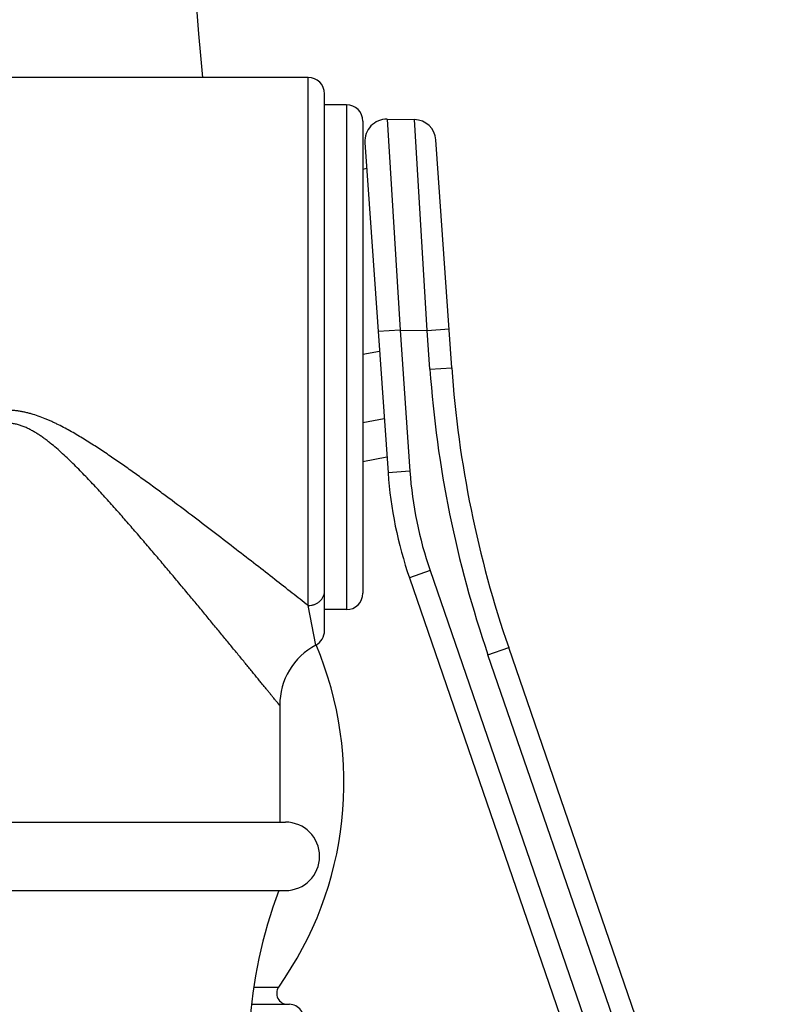
# Model space of a CAD drawing. Units: inches. Extents: x 0 to 11, y 0 to 8.5.
# Drawn here: x 7.5 to 8.2, y 3.6 to 4.5 of the extents above; entities that cross this region are included whole.
import ezdxf

# ---------------------------------------------------------------- set-up
doc = ezdxf.new("R2010")
doc.units = ezdxf.units.IN
doc.header["$LTSCALE"] = 0.605
doc.header["$MEASUREMENT"] = 0
doc.layers.get('0').update_dxf_attribs({"linetype": 'CONTINUOUS'})

msp = doc.modelspace()

# ---------------------------------------------------------------- linework, layer by layer
at = {"color": 7, "linetype": 'Continuous'}
for p, q in [((7.7491, 4.40228), (7.09869, 4.40228)), ((7.7491, 3.91951), (7.7491, 4.40228)), ((7.7641, 3.89665), (7.7641, 4.38728)), ((7.7841, 4.37728), (7.7641, 4.37728)), ((7.7841, 4.37728), (7.7841, 3.91578)), ((7.7991, 4.36228), (7.7991, 3.93078)), ((7.82136, 4.36411), (7.8462, 4.36367)), ((7.82136, 4.36411), (7.83309, 4.17137)), ((7.85793, 4.17094), (7.8462, 4.36367)), ((7.80106, 4.34272), (7.82217, 4.04083)), ((7.88036, 4.13688), (7.8658, 4.34507)), ((7.7991, 4.31854), (7.8027, 4.31924)), ((7.83309, 4.17137), (7.81313, 4.16998)), ((7.83309, 4.17137), (7.85793, 4.17094)), ((7.83309, 4.17137), (7.84212, 4.04222)), ((7.85793, 4.17094), (7.87788, 4.17234)), ((7.86041, 4.13549), (7.85793, 4.17094)), ((7.7991, 4.14918), (7.81438, 4.15215)), ((7.86041, 4.13549), (7.88036, 4.13688)), ((7.7991, 4.08679), (7.81869, 4.09059)), ((7.7991, 4.05113), (7.82115, 4.05542)), ((7.84212, 4.04222), (7.82217, 4.04083)), ((7.86059, 3.95141), (7.84168, 3.9449)), ((7.86059, 3.95141), (8.10067, 3.25417)), ((7.84168, 3.9449), (8.10255, 3.18728)), ((7.75616, 3.88341), (7.7491, 3.91951)), ((7.7841, 3.91578), (7.7641, 3.91578)), ((7.91349, 3.87456), (7.9324, 3.88107)), ((8.16697, 3.19984), (7.9324, 3.88107)), ((8.12727, 3.2537), (7.91349, 3.87456)), ((7.7231, 3.82828), (7.7231, 3.72153)), ((7.21785, 3.72153), (7.72835, 3.72153)), ((7.21785, 3.65903), (7.72835, 3.65903)), ((7.69942, 3.57082), (7.72219, 3.57082)), ((7.69734, 3.55503), (7.73192, 3.55503))]:
    msp.add_line(p, q, dxfattribs=at)
for centre, radius, start, end in [((9.64185, 4.60941), 2, 167.65421, 185.94452), ((7.7491, 4.38728), 0.015, 0, 90), ((7.7841, 4.36228), 0.015, 0, 90), ((7.82101, 4.34411), 0.02, 89, 184), ((7.84585, 4.34368), 0.02, 4, 89), ((8.87792, 4.20664), 1.02, 184, 199), ((8.87792, 4.20664), 1, 184, 199), ((8.19625, 4.06699), 0.355, 184, 199), ((8.19625, 4.06699), 0.375, 184, 199), ((7.7841, 3.93078), 0.015, 270, 360), ((7.7491, 3.89665), 0.015, 298.09713, 360), ((7.45904, 3.75778), 0.3228, 324.60775, 22.92039), ((7.7856, 3.82828), 0.0625, 118.09713, 180.00062), ((7.72835, 3.69028), 0.03125, 270, 90), ((8.13402, 3.50551), 0.4395, 159.55538, 193.21629), ((7.73035, 3.56503), 0.01, 144.60775, 270), ((7.73192, 3.54203), 0.013, 341.58572, 90)]:
    msp.add_arc(centre, radius, start, end, dxfattribs=at)
for points, knots in [([(7.7491, 3.91951), (7.74426, 3.92331), (7.73409, 3.93128), (7.71821, 3.9437), (7.70113, 3.957), (7.68309, 3.97099), (7.66424, 3.9855), (7.64473, 4.00039), (7.62807, 4.01294), (7.61446, 4.02306), (7.60407, 4.0307), (7.59531, 4.03705), (7.58824, 4.04211), (7.5811, 4.04717), (7.5739, 4.05218), (7.56663, 4.05714), (7.56113, 4.06083), (7.55558, 4.06447), (7.54998, 4.06806), (7.54432, 4.07159), (7.5386, 4.07505), (7.53281, 4.0784), (7.52694, 4.08164), (7.52198, 4.08422), (7.51796, 4.08619), (7.51491, 4.08762), (7.51184, 4.08899), (7.5077, 4.09074), (7.50246, 4.09275), (7.4971, 4.09447), (7.49276, 4.09564), (7.48946, 4.0964), (7.48615, 4.09703), (7.4828, 4.09753), (7.47944, 4.09789), (7.47607, 4.0981), (7.47269, 4.09816), (7.46931, 4.09806), (7.46593, 4.09781), (7.46146, 4.09729), (7.45591, 4.09629), (7.45046, 4.09487), (7.44617, 4.09353), (7.44298, 4.09244), (7.43982, 4.09126), (7.43566, 4.08958), (7.43053, 4.08731), (7.42448, 4.08437), (7.41853, 4.08126), (7.41267, 4.078), (7.40689, 4.07463), (7.40118, 4.07117), (7.39553, 4.06763), (7.38994, 4.06403), (7.38439, 4.06038), (7.37707, 4.05547), (7.36803, 4.04924), (7.35908, 4.04293), (7.35199, 4.03785), (7.34497, 4.03277), (7.33628, 4.02642), (7.32597, 4.01879), (7.31578, 4.01117), (7.30572, 4.00359), (7.29581, 3.99607), (7.28289, 3.98621), (7.26718, 3.97414), (7.25181, 3.96224), (7.23992, 3.953), (7.23137, 3.94634), (7.22309, 3.93988), (7.21513, 3.93365), (7.20751, 3.92769), (7.20029, 3.92202), (7.19349, 3.91668), (7.18718, 3.91172), (7.18225, 3.90784), (7.17859, 3.90496), (7.17607, 3.90298), (7.17372, 3.90113), (7.17154, 3.89941), (7.16954, 3.89783), (7.16772, 3.8964), (7.1661, 3.89512), (7.16487, 3.89415), (7.164, 3.89346), (7.16341, 3.893), (7.16289, 3.89259), (7.16241, 3.89221), (7.16199, 3.89188), (7.16163, 3.89159), (7.16136, 3.89138), (7.16117, 3.89123), (7.16105, 3.89114), (7.16095, 3.89106), (7.16086, 3.89098), (7.16078, 3.89092), (7.16071, 3.89087), (7.16067, 3.89084), (7.16064, 3.89081), (7.16063, 3.8908), (7.16061, 3.89079), (7.1606, 3.89079), (7.1606, 3.89078), (7.1606, 3.89078), (7.1606, 3.89078)], [0, 0, 0, 0, 0.025969, 0.054514, 0.085109, 0.117342, 0.150888, 0.185491, 0.220948, 0.238945, 0.257095, 0.275383, 0.284575, 0.293795, 0.312317, 0.321615, 0.330936, 0.340279, 0.349642, 0.359024, 0.368424, 0.37784, 0.387272, 0.396718, 0.401446, 0.406177, 0.410911, 0.415649, 0.425131, 0.434622, 0.439372, 0.444123, 0.448876, 0.45363, 0.458386, 0.463142, 0.467898, 0.472654, 0.47741, 0.482165, 0.491669, 0.501168, 0.505915, 0.510659, 0.515402, 0.520141, 0.529611, 0.539068, 0.548513, 0.557942, 0.567357, 0.576754, 0.586134, 0.595494, 0.604835, 0.614153, 0.632719, 0.651181, 0.660368, 0.669525, 0.687738, 0.705804, 0.723706, 0.741426, 0.758943, 0.776233, 0.810031, 0.842577, 0.858287, 0.873564, 0.888354, 0.9026, 0.916235, 0.929186, 0.941371, 0.952697, 0.963066, 0.967858, 0.97237, 0.976589, 0.980501, 0.984091, 0.987347, 0.990254, 0.992802, 0.993938, 0.994979, 0.995925, 0.996774, 0.997526, 0.99818, 0.998734, 0.998974, 0.999188, 0.999378, 0.999543, 0.999682, 0.999796, 0.999885, 0.99992, 0.999949, 0.999971, 0.999987, 0.999997, 1, 1, 1, 1]), ([(7.7231, 3.82828), (7.7231, 3.82828), (7.72309, 3.82828), (7.72309, 3.82828), (7.72309, 3.82828), (7.72309, 3.82829), (7.72308, 3.8283), (7.72307, 3.82831), (7.72305, 3.82833), (7.72303, 3.82836), (7.72301, 3.82839), (7.72297, 3.82843), (7.72291, 3.8285), (7.72284, 3.8286), (7.72274, 3.82871), (7.72264, 3.82884), (7.72252, 3.82899), (7.72233, 3.82922), (7.72206, 3.82955), (7.72169, 3.83), (7.72127, 3.83051), (7.7208, 3.83109), (7.72027, 3.83174), (7.71969, 3.83245), (7.71882, 3.83353), (7.7176, 3.83502), (7.71599, 3.83699), (7.71419, 3.8392), (7.71222, 3.84162), (7.71007, 3.84425), (7.70776, 3.84708), (7.7053, 3.85009), (7.70269, 3.85329), (7.69994, 3.85665), (7.69603, 3.86143), (7.69085, 3.86776), (7.68431, 3.87573), (7.6774, 3.88415), (7.67014, 3.89297), (7.66258, 3.90214), (7.65475, 3.91162), (7.64667, 3.92136), (7.63838, 3.93133), (7.62989, 3.9415), (7.62121, 3.95185), (7.61236, 3.96233), (7.60335, 3.97294), (7.59419, 3.98364), (7.58487, 3.99441), (7.57539, 4.00522), (7.56736, 4.01423), (7.56084, 4.02142), (7.55589, 4.02681), (7.55088, 4.03218), (7.54581, 4.03752), (7.54067, 4.04282), (7.53544, 4.04806), (7.53013, 4.05324), (7.5247, 4.05833), (7.51913, 4.06329), (7.51436, 4.06728), (7.51044, 4.07035), (7.50744, 4.0726), (7.50437, 4.07475), (7.50124, 4.07681), (7.49802, 4.07875), (7.49473, 4.08055), (7.49133, 4.08218), (7.48785, 4.08359), (7.48426, 4.08476), (7.4806, 4.08564), (7.47686, 4.08618), (7.4731, 4.08637), (7.46933, 4.08618), (7.46559, 4.08564), (7.46193, 4.08476), (7.45834, 4.08359), (7.45486, 4.08218), (7.45146, 4.08055), (7.44816, 4.07875), (7.44495, 4.07681), (7.44182, 4.07475), (7.43774, 4.07188), (7.43279, 4.06808), (7.42706, 4.06329), (7.42149, 4.05833), (7.41606, 4.05324), (7.41075, 4.04806), (7.40552, 4.04282), (7.40038, 4.03752), (7.39531, 4.03218), (7.3903, 4.02681), (7.38535, 4.02142), (7.37883, 4.01423), (7.37081, 4.00522), (7.36132, 3.99441), (7.352, 3.98364), (7.34284, 3.97294), (7.33383, 3.96233), (7.32498, 3.95185), (7.3163, 3.9415), (7.30781, 3.93133), (7.29952, 3.92136), (7.29144, 3.91162), (7.28361, 3.90214), (7.27605, 3.89297), (7.26879, 3.88415), (7.26188, 3.87573), (7.25534, 3.86776), (7.24925, 3.86031), (7.24446, 3.85446), (7.24089, 3.85009), (7.23843, 3.84708), (7.23612, 3.84425), (7.23397, 3.84162), (7.232, 3.8392), (7.2302, 3.83699), (7.22859, 3.83502), (7.22737, 3.83353), (7.2265, 3.83245), (7.22592, 3.83174), (7.22539, 3.83109), (7.22492, 3.83051), (7.2245, 3.83), (7.22413, 3.82955), (7.22386, 3.82922), (7.22367, 3.82899), (7.22355, 3.82884), (7.22345, 3.82871), (7.22336, 3.8286), (7.22328, 3.8285), (7.22322, 3.82843), (7.22318, 3.82839), (7.22316, 3.82836), (7.22314, 3.82834), (7.22312, 3.82832), (7.22311, 3.8283), (7.2231, 3.82829), (7.2231, 3.82828), (7.2231, 3.82828), (7.2231, 3.82828), (7.2231, 3.82828), (7.2231, 3.82828)], [0, 0, 0, 0, 0.000001, 0.000004, 0.000009, 0.000016, 0.000035, 0.000062, 0.000097, 0.000139, 0.00019, 0.000248, 0.000387, 0.000556, 0.000757, 0.000987, 0.001249, 0.001541, 0.002215, 0.003009, 0.003922, 0.004953, 0.006099, 0.00736, 0.008733, 0.01181, 0.015312, 0.019223, 0.023524, 0.028195, 0.033219, 0.038576, 0.044248, 0.050216, 0.056463, 0.069728, 0.083919, 0.098926, 0.114649, 0.131004, 0.147914, 0.165316, 0.183151, 0.20137, 0.21993, 0.238791, 0.25792, 0.277287, 0.296864, 0.316629, 0.336559, 0.34658, 0.356635, 0.366722, 0.37684, 0.386985, 0.397157, 0.407354, 0.417573, 0.427814, 0.438076, 0.443214, 0.448356, 0.453504, 0.458655, 0.463811, 0.468972, 0.474136, 0.479304, 0.484475, 0.489649, 0.494824, 0.500001, 0.505178, 0.510353, 0.515527, 0.520698, 0.525866, 0.53103, 0.53619, 0.541346, 0.546498, 0.551645, 0.561925, 0.572187, 0.582428, 0.592647, 0.602844, 0.613016, 0.623161, 0.633279, 0.643366, 0.653421, 0.663442, 0.683372, 0.703136, 0.722714, 0.742081, 0.76121, 0.780071, 0.79863, 0.816849, 0.834685, 0.852086, 0.868997, 0.885352, 0.901075, 0.916081, 0.930272, 0.943538, 0.955753, 0.961425, 0.966782, 0.971805, 0.976477, 0.980778, 0.984689, 0.988191, 0.991267, 0.99264, 0.993901, 0.995048, 0.996079, 0.996992, 0.997786, 0.99846, 0.998751, 0.999012, 0.999243, 0.999444, 0.999613, 0.999752, 0.99981, 0.99986, 0.999903, 0.999938, 0.999965, 0.999984, 0.999991, 0.999996, 0.999999, 1, 1, 1, 1]), ([(7.7491, 3.91951), (7.75007, 3.91951), (7.75155, 3.91964), (7.75322, 3.92001), (7.75415, 3.92029), (7.75551, 3.92075), (7.75746, 3.92167), (7.75938, 3.92306), (7.7607, 3.92436), (7.76158, 3.92541), (7.76234, 3.92653), (7.76297, 3.92772), (7.76347, 3.92895), (7.76383, 3.93022), (7.76405, 3.93152), (7.7641, 3.93239), (7.7641, 3.93283)], [0, 0, 0, 0, 0.132082, 0.197851, 0.230608, 0.263254, 0.392315, 0.518761, 0.580976, 0.642469, 0.703273, 0.763452, 0.823094, 0.882308, 0.941233, 1, 1, 1, 1])]:
    msp.add_open_spline(points, degree=3, knots=knots, dxfattribs=at)

doc.saveas('drawing.dxf')
